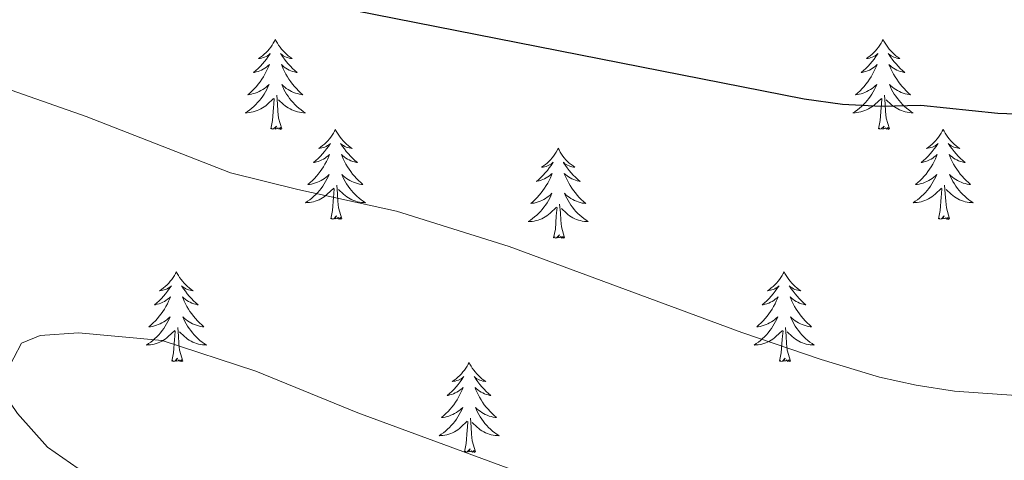
# Model space of a CAD drawing. Units: metres. Extents: x 583030 to 587521, y 4700773 to 4703798.
# Drawn here: x 584694 to 584825, y 4702728 to 4702787 of the extents above; entities that cross this region are included whole.
import ezdxf

# ---------------------------------------------------------------- set-up
doc = ezdxf.new("R2010")
doc.units = ezdxf.units.M
doc.header["$MEASUREMENT"] = 0
for name, color, linetype, lineweight in [('Level 35', 92, 'Continuous', 0), ('Level 36', 19, 'Continuous', 40), ('Level 4', 36, 'Continuous', 30), ('Level 5', 36, 'Continuous', 0)]:
    doc.layers.add(name, color=color, linetype=linetype, lineweight=lineweight)

msp = doc.modelspace()

# ---------------------------------------------------------------- linework, layer by layer
at = {"layer": 'Level 35', "color": 92, "linetype": 'Continuous', "lineweight": 0, "ltscale": 0.5}
msp.add_polyline3d([(584826.33, 4702681.72, 414.37), (584821.7, 4702687.37, 413.85), (584817.78, 4702691.38, 413.5), (584814.57, 4702692.4, 413.2), (584804.68, 4702692.46, 413.12), (584789.8, 4702693.45, 412.82), (584783.67, 4702693.52, 412.97), (584779.01, 4702695.31, 412.9), (584774.21, 4702697.73, 412.85), (584758.45, 4702707.18, 412.69), (584750.75, 4702710.73, 412.64), (584741.26, 4702713.88, 412.66), (584720.45, 4702719.89, 412.82), (584719.9, 4702720.11, 412.83), (584701.94, 4702727.13, 413.27), (584697.9, 4702729.98, 413.11), (584693.93, 4702734.45, 412.67), (584691.08, 4702738.55, 412.33), (584689.01, 4702740.92, 412.22)], dxfattribs=at)
at = {"layer": 'Level 36', "color": 92, "linetype": 'Continuous', "lineweight": 0}
for points in [[(584728.08, 4702784.01), (584727.97, 4702783.79), (584727.81, 4702783.52), (584727.65, 4702783.25), (584727.46, 4702783), (584727.27, 4702782.75), (584727.06, 4702782.51), (584726.84, 4702782.28), (584726.61, 4702782.07), (584726.37, 4702781.86), (584726.12, 4702781.67), (584725.86, 4702781.5), (584726.06, 4702781.52), (584726.26, 4702781.56), (584726.46, 4702781.61), (584726.66, 4702781.68), (584726.85, 4702781.77), (584727.03, 4702781.86), (584727.2, 4702781.98), (584727.41, 4702782.17), (584727.37, 4702782.1), (584727.14, 4702781.76), (584726.89, 4702781.42), (584726.64, 4702781.1), (584726.37, 4702780.78), (584726.09, 4702780.48), (584725.8, 4702780.18), (584725.5, 4702779.9), (584725.18, 4702779.63), (584725.31, 4702779.65), (584725.55, 4702779.71), (584725.79, 4702779.78), (584726.03, 4702779.87), (584726.26, 4702779.97), (584726.48, 4702780.09), (584726.7, 4702780.22), (584726.91, 4702780.37), (584727.1, 4702780.52), (584727.29, 4702780.69), (584727.2, 4702780.47), (584727.05, 4702780.11), (584726.88, 4702779.76), (584726.69, 4702779.41), (584726.49, 4702779.07), (584726.28, 4702778.74), (584726.05, 4702778.42), (584725.81, 4702778.1), (584725.56, 4702777.8), (584725.3, 4702777.51), (584725.02, 4702777.23), (584724.74, 4702776.96), (584724.44, 4702776.7), (584724.64, 4702776.72), (584724.9, 4702776.77), (584725.16, 4702776.84), (584725.42, 4702776.91), (584725.68, 4702777.01), (584725.93, 4702777.12), (584726.17, 4702777.24), (584726.4, 4702777.38), (584726.63, 4702777.53), (584726.84, 4702777.69), (584727.05, 4702777.87), (584727.24, 4702778.06), (584727.1, 4702777.73)], [(584728.08, 4702784.01), (584728.19, 4702783.79), (584728.35, 4702783.52), (584728.51, 4702783.25), (584728.7, 4702783), (584728.89, 4702782.75), (584729.1, 4702782.51), (584729.32, 4702782.28), (584729.55, 4702782.07), (584729.79, 4702781.86), (584730.04, 4702781.67), (584730.3, 4702781.5), (584730.1, 4702781.52), (584729.9, 4702781.56), (584729.7, 4702781.61), (584729.5, 4702781.68), (584729.31, 4702781.77), (584729.13, 4702781.86), (584728.96, 4702781.98), (584728.75, 4702782.17), (584728.79, 4702782.1), (584729.02, 4702781.76), (584729.27, 4702781.42), (584729.52, 4702781.1), (584729.79, 4702780.78), (584730.07, 4702780.48), (584730.36, 4702780.18), (584730.66, 4702779.9), (584730.98, 4702779.63), (584730.85, 4702779.65), (584730.61, 4702779.71), (584730.37, 4702779.78), (584730.13, 4702779.87), (584729.9, 4702779.97), (584729.68, 4702780.09), (584729.46, 4702780.22), (584729.25, 4702780.37), (584729.06, 4702780.52), (584728.87, 4702780.69), (584728.96, 4702780.47), (584729.11, 4702780.11), (584729.28, 4702779.76), (584729.47, 4702779.41), (584729.67, 4702779.07), (584729.88, 4702778.74), (584730.11, 4702778.42), (584730.35, 4702778.1), (584730.6, 4702777.8), (584730.86, 4702777.51), (584731.14, 4702777.23), (584731.42, 4702776.96), (584731.72, 4702776.7), (584731.52, 4702776.72), (584731.26, 4702776.77), (584731, 4702776.84), (584730.74, 4702776.91), (584730.48, 4702777.01), (584730.23, 4702777.12), (584729.99, 4702777.24), (584729.76, 4702777.38), (584729.53, 4702777.53), (584729.32, 4702777.69), (584729.11, 4702777.87), (584728.92, 4702778.06), (584729.06, 4702777.73)], [(584808.58, 4702784.01), (584808.47, 4702783.79), (584808.32, 4702783.52), (584808.15, 4702783.25), (584807.97, 4702783), (584807.78, 4702782.75), (584807.57, 4702782.51), (584807.35, 4702782.28), (584807.12, 4702782.07), (584806.88, 4702781.86), (584806.63, 4702781.67), (584806.37, 4702781.5), (584806.57, 4702781.52), (584806.77, 4702781.56), (584806.97, 4702781.61), (584807.16, 4702781.68), (584807.35, 4702781.76), (584807.53, 4702781.86), (584807.71, 4702781.98), (584807.91, 4702782.17), (584807.87, 4702782.1), (584807.64, 4702781.76), (584807.4, 4702781.42), (584807.14, 4702781.1), (584806.88, 4702780.78), (584806.6, 4702780.47), (584806.3, 4702780.18), (584806, 4702779.9), (584805.69, 4702779.63), (584805.81, 4702779.65), (584806.06, 4702779.71), (584806.3, 4702779.78), (584806.54, 4702779.87), (584806.77, 4702779.97), (584806.99, 4702780.09), (584807.2, 4702780.22), (584807.41, 4702780.36), (584807.61, 4702780.52), (584807.8, 4702780.69), (584807.71, 4702780.47), (584807.55, 4702780.11), (584807.38, 4702779.76), (584807.2, 4702779.41), (584807, 4702779.07), (584806.78, 4702778.74), (584806.56, 4702778.42), (584806.32, 4702778.1), (584806.07, 4702777.8), (584805.8, 4702777.51), (584805.53, 4702777.23), (584805.24, 4702776.96), (584804.94, 4702776.7), (584805.14, 4702776.72), (584805.41, 4702776.77), (584805.67, 4702776.83), (584805.93, 4702776.91), (584806.18, 4702777.01), (584806.43, 4702777.12), (584806.67, 4702777.24), (584806.91, 4702777.38), (584807.13, 4702777.53), (584807.35, 4702777.69), (584807.55, 4702777.87), (584807.75, 4702778.05), (584807.61, 4702777.73)], [(584808.58, 4702784.01), (584808.7, 4702783.79), (584808.85, 4702783.52), (584809.02, 4702783.25), (584809.2, 4702783), (584809.4, 4702782.75), (584809.6, 4702782.51), (584809.82, 4702782.28), (584810.05, 4702782.07), (584810.29, 4702781.86), (584810.54, 4702781.67), (584810.8, 4702781.5), (584810.6, 4702781.52), (584810.4, 4702781.56), (584810.2, 4702781.61), (584810.01, 4702781.68), (584809.82, 4702781.76), (584809.64, 4702781.86), (584809.46, 4702781.98), (584809.26, 4702782.17), (584809.3, 4702782.1), (584809.53, 4702781.76), (584809.77, 4702781.42), (584810.03, 4702781.1), (584810.3, 4702780.78), (584810.58, 4702780.47), (584810.87, 4702780.18), (584811.17, 4702779.9), (584811.48, 4702779.63), (584811.36, 4702779.65), (584811.11, 4702779.71), (584810.87, 4702779.78), (584810.64, 4702779.87), (584810.4, 4702779.97), (584810.18, 4702780.09), (584809.96, 4702780.22), (584809.76, 4702780.36), (584809.56, 4702780.52), (584809.37, 4702780.69), (584809.46, 4702780.47), (584809.62, 4702780.11), (584809.79, 4702779.76), (584809.97, 4702779.41), (584810.17, 4702779.07), (584810.39, 4702778.74), (584810.61, 4702778.42), (584810.85, 4702778.1), (584811.1, 4702777.8), (584811.37, 4702777.51), (584811.64, 4702777.23), (584811.93, 4702776.96), (584812.22, 4702776.7), (584812.03, 4702776.72), (584811.76, 4702776.77), (584811.5, 4702776.83), (584811.24, 4702776.91), (584810.99, 4702777.01), (584810.74, 4702777.12), (584810.5, 4702777.24), (584810.26, 4702777.38), (584810.04, 4702777.53), (584809.82, 4702777.69), (584809.62, 4702777.87), (584809.42, 4702778.05), (584809.56, 4702777.73)], [(584727.1, 4702777.73), (584726.95, 4702777.41), (584726.78, 4702777.09), (584726.6, 4702776.79), (584726.4, 4702776.49), (584726.19, 4702776.2), (584725.97, 4702775.92), (584725.73, 4702775.66), (584725.48, 4702775.4), (584725.23, 4702775.15), (584724.96, 4702774.92), (584724.68, 4702774.7), (584724.39, 4702774.49), (584724.1, 4702774.3), (584724.36, 4702774.31), (584724.63, 4702774.33), (584724.89, 4702774.37), (584725.15, 4702774.43), (584725.4, 4702774.5), (584725.65, 4702774.59), (584725.9, 4702774.69), (584726.14, 4702774.81), (584726.36, 4702774.94), (584726.59, 4702775.08), (584726.8, 4702775.24), (584727, 4702775.41), (584727.85, 4702776.21)], [(584729.06, 4702777.73), (584729.21, 4702777.41), (584729.38, 4702777.09), (584729.56, 4702776.79), (584729.76, 4702776.49), (584729.97, 4702776.2), (584730.19, 4702775.92), (584730.43, 4702775.66), (584730.67, 4702775.4), (584730.93, 4702775.15), (584731.2, 4702774.92), (584731.48, 4702774.7), (584731.77, 4702774.49), (584732.06, 4702774.3), (584731.79, 4702774.31), (584731.53, 4702774.33), (584731.27, 4702774.37), (584731.01, 4702774.43), (584730.76, 4702774.5), (584730.5, 4702774.59), (584730.26, 4702774.69), (584730.02, 4702774.81), (584729.79, 4702774.94), (584729.57, 4702775.08), (584729.36, 4702775.24), (584729.16, 4702775.41), (584728.5, 4702776.03)], [(584807.61, 4702777.73), (584807.45, 4702777.41), (584807.28, 4702777.09), (584807.1, 4702776.79), (584806.9, 4702776.49), (584806.69, 4702776.2), (584806.47, 4702775.92), (584806.24, 4702775.66), (584805.99, 4702775.4), (584805.73, 4702775.15), (584805.46, 4702774.92), (584805.18, 4702774.7), (584804.89, 4702774.49), (584804.6, 4702774.3), (584804.87, 4702774.31), (584805.13, 4702774.33), (584805.39, 4702774.37), (584805.65, 4702774.43), (584805.91, 4702774.5), (584806.16, 4702774.59), (584806.4, 4702774.69), (584806.64, 4702774.81), (584806.87, 4702774.94), (584807.09, 4702775.08), (584807.3, 4702775.24), (584807.51, 4702775.41), (584808.36, 4702776.21)], [(584809.56, 4702777.73), (584809.72, 4702777.41), (584809.89, 4702777.09), (584810.07, 4702776.79), (584810.26, 4702776.49), (584810.48, 4702776.2), (584810.7, 4702775.92), (584810.93, 4702775.66), (584811.18, 4702775.4), (584811.44, 4702775.15), (584811.71, 4702774.92), (584811.98, 4702774.7), (584812.27, 4702774.49), (584812.56, 4702774.3), (584812.3, 4702774.31), (584812.04, 4702774.33), (584811.77, 4702774.37), (584811.52, 4702774.43), (584811.26, 4702774.5), (584811.01, 4702774.59), (584810.77, 4702774.69), (584810.53, 4702774.81), (584810.3, 4702774.94), (584810.08, 4702775.08), (584809.86, 4702775.24), (584809.66, 4702775.41), (584809, 4702776.03)], [(584727.46, 4702772.16), (584727.7, 4702773.28), (584727.82, 4702775.02), (584727.87, 4702775.46), (584727.93, 4702776.18)], [(584728.93, 4702772.16), (584728.5, 4702773.6), (584728.41, 4702774.51), (584728.36, 4702775.46), (584728.26, 4702776.62)], [(584807.96, 4702772.16), (584808.21, 4702773.28), (584808.32, 4702775.02), (584808.37, 4702775.45), (584808.43, 4702776.18)], [(584809.44, 4702772.16), (584809.01, 4702773.6), (584808.92, 4702774.5), (584808.87, 4702775.45), (584808.77, 4702776.62)], [(584728.93, 4702772.16), (584728.76, 4702772.09), (584728.74, 4702772.33), (584728.55, 4702772.11), (584728.43, 4702772.31), (584728.3, 4702772.21), (584728.04, 4702772.15), (584728.23, 4702772.54), (584727.85, 4702772.16), (584727.66, 4702772.11), (584727.62, 4702772.27), (584727.46, 4702772.16)], [(584736.04, 4702772.09), (584735.93, 4702771.88), (584735.77, 4702771.6), (584735.6, 4702771.33), (584735.42, 4702771.08), (584735.23, 4702770.83), (584735.02, 4702770.59), (584734.8, 4702770.36), (584734.57, 4702770.15), (584734.33, 4702769.95), (584734.08, 4702769.76), (584733.82, 4702769.58), (584734.02, 4702769.6), (584734.22, 4702769.64), (584734.42, 4702769.69), (584734.62, 4702769.76), (584734.81, 4702769.85), (584734.99, 4702769.95), (584735.16, 4702770.06), (584735.37, 4702770.25), (584735.33, 4702770.18), (584735.1, 4702769.84), (584734.85, 4702769.5), (584734.6, 4702769.18), (584734.33, 4702768.86), (584734.05, 4702768.56), (584733.76, 4702768.26), (584733.45, 4702767.98), (584733.14, 4702767.71), (584733.26, 4702767.73), (584733.51, 4702767.79), (584733.75, 4702767.86), (584733.99, 4702767.95), (584734.22, 4702768.05), (584734.44, 4702768.17), (584734.66, 4702768.3), (584734.87, 4702768.45), (584735.06, 4702768.6), (584735.25, 4702768.77), (584735.16, 4702768.55), (584735.01, 4702768.19), (584734.84, 4702767.84), (584734.65, 4702767.49), (584734.45, 4702767.15), (584734.24, 4702766.82), (584734.01, 4702766.5), (584733.77, 4702766.18), (584733.52, 4702765.88), (584733.26, 4702765.59), (584732.98, 4702765.31), (584732.7, 4702765.04), (584732.4, 4702764.78), (584732.59, 4702764.81), (584732.86, 4702764.85), (584733.12, 4702764.92), (584733.38, 4702765), (584733.64, 4702765.09), (584733.89, 4702765.2), (584734.13, 4702765.32), (584734.36, 4702765.46), (584734.59, 4702765.61), (584734.8, 4702765.77), (584735.01, 4702765.95), (584735.2, 4702766.14), (584735.06, 4702765.81)], [(584736.04, 4702772.09), (584736.15, 4702771.88), (584736.3, 4702771.6), (584736.47, 4702771.33), (584736.66, 4702771.08), (584736.85, 4702770.83), (584737.06, 4702770.59), (584737.28, 4702770.36), (584737.5, 4702770.15), (584737.74, 4702769.95), (584738, 4702769.76), (584738.26, 4702769.58), (584738.06, 4702769.6), (584737.85, 4702769.64), (584737.66, 4702769.69), (584737.46, 4702769.76), (584737.27, 4702769.85), (584737.09, 4702769.95), (584736.92, 4702770.06), (584736.71, 4702770.25), (584736.75, 4702770.18), (584736.98, 4702769.84), (584737.22, 4702769.5), (584737.48, 4702769.18), (584737.75, 4702768.86), (584738.03, 4702768.56), (584738.32, 4702768.26), (584738.62, 4702767.98), (584738.94, 4702767.71), (584738.81, 4702767.73), (584738.57, 4702767.79), (584738.32, 4702767.86), (584738.09, 4702767.95), (584737.86, 4702768.05), (584737.64, 4702768.17), (584737.42, 4702768.3), (584737.21, 4702768.45), (584737.02, 4702768.6), (584736.83, 4702768.77), (584736.92, 4702768.55), (584737.07, 4702768.19), (584737.24, 4702767.84), (584737.43, 4702767.49), (584737.63, 4702767.15), (584737.84, 4702766.82), (584738.07, 4702766.5), (584738.31, 4702766.18), (584738.56, 4702765.88), (584738.82, 4702765.59), (584739.1, 4702765.31), (584739.38, 4702765.04), (584739.68, 4702764.78), (584739.48, 4702764.81), (584739.22, 4702764.85), (584738.95, 4702764.92), (584738.7, 4702765), (584738.44, 4702765.09), (584738.19, 4702765.2), (584737.95, 4702765.32), (584737.72, 4702765.46), (584737.49, 4702765.61), (584737.28, 4702765.77), (584737.07, 4702765.95), (584736.88, 4702766.14), (584737.02, 4702765.81)], [(584809.44, 4702772.16), (584809.26, 4702772.09), (584809.24, 4702772.33), (584809.05, 4702772.11), (584808.93, 4702772.31), (584808.81, 4702772.2), (584808.54, 4702772.15), (584808.74, 4702772.54), (584808.35, 4702772.16), (584808.16, 4702772.11), (584808.12, 4702772.27), (584807.96, 4702772.16)], [(584816.54, 4702772.09), (584816.43, 4702771.87), (584816.28, 4702771.6), (584816.11, 4702771.33), (584815.93, 4702771.08), (584815.73, 4702770.83), (584815.53, 4702770.59), (584815.31, 4702770.36), (584815.08, 4702770.15), (584814.84, 4702769.94), (584814.59, 4702769.75), (584814.33, 4702769.58), (584814.53, 4702769.6), (584814.73, 4702769.64), (584814.93, 4702769.69), (584815.12, 4702769.76), (584815.31, 4702769.85), (584815.49, 4702769.94), (584815.67, 4702770.06), (584815.87, 4702770.25), (584815.83, 4702770.18), (584815.6, 4702769.84), (584815.36, 4702769.5), (584815.1, 4702769.18), (584814.83, 4702768.86), (584814.55, 4702768.56), (584814.26, 4702768.26), (584813.96, 4702767.98), (584813.65, 4702767.71), (584813.77, 4702767.73), (584814.02, 4702767.79), (584814.26, 4702767.86), (584814.49, 4702767.95), (584814.72, 4702768.05), (584814.95, 4702768.17), (584815.16, 4702768.3), (584815.37, 4702768.45), (584815.57, 4702768.6), (584815.76, 4702768.77), (584815.67, 4702768.55), (584815.51, 4702768.19), (584815.34, 4702767.84), (584815.16, 4702767.49), (584814.96, 4702767.15), (584814.74, 4702766.82), (584814.52, 4702766.5), (584814.28, 4702766.18), (584814.03, 4702765.88), (584813.76, 4702765.59), (584813.49, 4702765.31), (584813.2, 4702765.04), (584812.9, 4702764.78), (584813.1, 4702764.8), (584813.37, 4702764.85), (584813.63, 4702764.92), (584813.89, 4702764.99), (584814.14, 4702765.09), (584814.39, 4702765.2), (584814.63, 4702765.32), (584814.87, 4702765.46), (584815.09, 4702765.61), (584815.31, 4702765.77), (584815.51, 4702765.95), (584815.71, 4702766.14), (584815.57, 4702765.81)], [(584816.54, 4702772.09), (584816.66, 4702771.87), (584816.81, 4702771.6), (584816.98, 4702771.33), (584817.16, 4702771.08), (584817.35, 4702770.83), (584817.56, 4702770.59), (584817.78, 4702770.36), (584818.01, 4702770.15), (584818.25, 4702769.94), (584818.5, 4702769.75), (584818.76, 4702769.58), (584818.56, 4702769.6), (584818.36, 4702769.64), (584818.16, 4702769.69), (584817.96, 4702769.76), (584817.78, 4702769.85), (584817.6, 4702769.94), (584817.42, 4702770.06), (584817.22, 4702770.25), (584817.26, 4702770.18), (584817.49, 4702769.84), (584817.73, 4702769.5), (584817.99, 4702769.18), (584818.25, 4702768.86), (584818.53, 4702768.56), (584818.83, 4702768.26), (584819.13, 4702767.98), (584819.44, 4702767.71), (584819.32, 4702767.73), (584819.07, 4702767.79), (584818.83, 4702767.86), (584818.59, 4702767.95), (584818.36, 4702768.05), (584818.14, 4702768.17), (584817.92, 4702768.3), (584817.72, 4702768.45), (584817.52, 4702768.6), (584817.33, 4702768.77), (584817.42, 4702768.55), (584817.58, 4702768.19), (584817.75, 4702767.84), (584817.93, 4702767.49), (584818.13, 4702767.15), (584818.34, 4702766.82), (584818.57, 4702766.5), (584818.81, 4702766.18), (584819.06, 4702765.88), (584819.33, 4702765.59), (584819.6, 4702765.31), (584819.89, 4702765.04), (584820.18, 4702764.78), (584819.99, 4702764.8), (584819.72, 4702764.85), (584819.46, 4702764.92), (584819.2, 4702764.99), (584818.94, 4702765.09), (584818.7, 4702765.2), (584818.46, 4702765.32), (584818.22, 4702765.46), (584818, 4702765.61), (584817.78, 4702765.77), (584817.58, 4702765.95), (584817.38, 4702766.14), (584817.52, 4702765.81)], [(584765.55, 4702769.59), (584765.44, 4702769.37), (584765.29, 4702769.09), (584765.12, 4702768.83), (584764.94, 4702768.57), (584764.74, 4702768.32), (584764.54, 4702768.08), (584764.32, 4702767.86), (584764.09, 4702767.64), (584763.85, 4702767.44), (584763.6, 4702767.25), (584763.34, 4702767.07), (584763.54, 4702767.09), (584763.74, 4702767.13), (584763.94, 4702767.18), (584764.13, 4702767.25), (584764.32, 4702767.34), (584764.5, 4702767.44), (584764.68, 4702767.55), (584764.88, 4702767.74), (584764.84, 4702767.68), (584764.61, 4702767.33), (584764.37, 4702767), (584764.11, 4702766.67), (584763.84, 4702766.35), (584763.56, 4702766.05), (584763.27, 4702765.75), (584762.97, 4702765.47), (584762.66, 4702765.2), (584762.78, 4702765.22), (584763.03, 4702765.28), (584763.27, 4702765.35), (584763.5, 4702765.44), (584763.74, 4702765.54), (584763.96, 4702765.66), (584764.17, 4702765.79), (584764.38, 4702765.94), (584764.58, 4702766.1), (584764.76, 4702766.27), (584764.68, 4702766.04), (584764.52, 4702765.68), (584764.35, 4702765.33), (584764.16, 4702764.98), (584763.96, 4702764.64), (584763.75, 4702764.31), (584763.53, 4702763.99), (584763.29, 4702763.68), (584763.04, 4702763.37), (584762.77, 4702763.08), (584762.5, 4702762.8), (584762.21, 4702762.53), (584761.91, 4702762.27), (584762.11, 4702762.3), (584762.38, 4702762.34), (584762.64, 4702762.41), (584762.9, 4702762.49), (584763.15, 4702762.58), (584763.4, 4702762.69), (584763.64, 4702762.81), (584763.88, 4702762.95), (584764.1, 4702763.1), (584764.32, 4702763.26), (584764.52, 4702763.44), (584764.72, 4702763.63), (584764.58, 4702763.3)], [(584765.55, 4702769.59), (584765.66, 4702769.37), (584765.82, 4702769.09), (584765.99, 4702768.83), (584766.17, 4702768.57), (584766.36, 4702768.32), (584766.57, 4702768.08), (584766.79, 4702767.86), (584767.02, 4702767.64), (584767.26, 4702767.44), (584767.51, 4702767.25), (584767.77, 4702767.07), (584767.57, 4702767.09), (584767.37, 4702767.13), (584767.17, 4702767.18), (584766.98, 4702767.25), (584766.79, 4702767.34), (584766.6, 4702767.44), (584766.43, 4702767.55), (584766.23, 4702767.74), (584766.27, 4702767.68), (584766.5, 4702767.33), (584766.74, 4702767), (584767, 4702766.67), (584767.26, 4702766.35), (584767.54, 4702766.05), (584767.84, 4702765.75), (584768.14, 4702765.47), (584768.45, 4702765.2), (584768.33, 4702765.22), (584768.08, 4702765.28), (584767.84, 4702765.35), (584767.6, 4702765.44), (584767.37, 4702765.54), (584767.15, 4702765.66), (584766.93, 4702765.79), (584766.73, 4702765.94), (584766.53, 4702766.1), (584766.34, 4702766.27), (584766.43, 4702766.04), (584766.59, 4702765.68), (584766.76, 4702765.33), (584766.94, 4702764.98), (584767.14, 4702764.64), (584767.36, 4702764.31), (584767.58, 4702763.99), (584767.82, 4702763.68), (584768.07, 4702763.37), (584768.34, 4702763.08), (584768.61, 4702762.8), (584768.9, 4702762.53), (584769.2, 4702762.27), (584769, 4702762.3), (584768.73, 4702762.34), (584768.47, 4702762.41), (584768.21, 4702762.49), (584767.96, 4702762.58), (584767.71, 4702762.69), (584767.47, 4702762.81), (584767.23, 4702762.95), (584767.01, 4702763.1), (584766.79, 4702763.26), (584766.58, 4702763.44), (584766.39, 4702763.63), (584766.53, 4702763.3)], [(584735.06, 4702765.81), (584734.91, 4702765.49), (584734.74, 4702765.17), (584734.56, 4702764.87), (584734.36, 4702764.57), (584734.15, 4702764.28), (584733.92, 4702764.01), (584733.69, 4702763.74), (584733.44, 4702763.48), (584733.19, 4702763.24), (584732.92, 4702763), (584732.64, 4702762.78), (584732.35, 4702762.57), (584732.06, 4702762.38), (584732.32, 4702762.39), (584732.59, 4702762.41), (584732.85, 4702762.45), (584733.11, 4702762.51), (584733.36, 4702762.58), (584733.61, 4702762.67), (584733.86, 4702762.77), (584734.1, 4702762.89), (584734.32, 4702763.02), (584734.55, 4702763.16), (584734.76, 4702763.32), (584734.96, 4702763.49), (584735.81, 4702764.29)], [(584737.02, 4702765.81), (584737.17, 4702765.49), (584737.34, 4702765.17), (584737.52, 4702764.87), (584737.72, 4702764.57), (584737.93, 4702764.28), (584738.15, 4702764.01), (584738.39, 4702763.74), (584738.63, 4702763.48), (584738.89, 4702763.24), (584739.16, 4702763), (584739.44, 4702762.78), (584739.73, 4702762.57), (584740.02, 4702762.38), (584739.75, 4702762.39), (584739.49, 4702762.41), (584739.23, 4702762.45), (584738.97, 4702762.51), (584738.72, 4702762.58), (584738.46, 4702762.67), (584738.22, 4702762.77), (584737.98, 4702762.89), (584737.75, 4702763.02), (584737.53, 4702763.16), (584737.32, 4702763.32), (584737.12, 4702763.49), (584736.46, 4702764.11)], [(584815.57, 4702765.81), (584815.41, 4702765.49), (584815.24, 4702765.17), (584815.06, 4702764.87), (584814.86, 4702764.57), (584814.65, 4702764.28), (584814.43, 4702764), (584814.2, 4702763.74), (584813.95, 4702763.48), (584813.69, 4702763.23), (584813.42, 4702763), (584813.14, 4702762.78), (584812.85, 4702762.57), (584812.56, 4702762.38), (584812.83, 4702762.39), (584813.09, 4702762.41), (584813.35, 4702762.45), (584813.61, 4702762.51), (584813.87, 4702762.58), (584814.12, 4702762.67), (584814.36, 4702762.77), (584814.6, 4702762.89), (584814.83, 4702763.02), (584815.05, 4702763.16), (584815.26, 4702763.32), (584815.47, 4702763.49), (584816.32, 4702764.29)], [(584817.52, 4702765.81), (584817.68, 4702765.49), (584817.84, 4702765.17), (584818.03, 4702764.87), (584818.22, 4702764.57), (584818.44, 4702764.28), (584818.66, 4702764), (584818.89, 4702763.74), (584819.14, 4702763.48), (584819.4, 4702763.23), (584819.67, 4702763), (584819.94, 4702762.78), (584820.23, 4702762.57), (584820.52, 4702762.38), (584820.26, 4702762.39), (584820, 4702762.41), (584819.73, 4702762.45), (584819.48, 4702762.51), (584819.22, 4702762.58), (584818.97, 4702762.67), (584818.73, 4702762.77), (584818.49, 4702762.89), (584818.26, 4702763.02), (584818.04, 4702763.16), (584817.82, 4702763.32), (584817.62, 4702763.49), (584816.96, 4702764.11)], [(584735.42, 4702760.24), (584735.66, 4702761.36), (584735.78, 4702763.1), (584735.83, 4702763.54), (584735.89, 4702764.26)], [(584736.89, 4702760.24), (584736.46, 4702761.68), (584736.37, 4702762.59), (584736.32, 4702763.54), (584736.22, 4702764.7)], [(584815.92, 4702760.24), (584816.17, 4702761.36), (584816.28, 4702763.1), (584816.33, 4702763.54), (584816.39, 4702764.26)], [(584817.4, 4702760.24), (584816.97, 4702761.68), (584816.88, 4702762.59), (584816.83, 4702763.54), (584816.73, 4702764.7)], [(584764.58, 4702763.3), (584764.42, 4702762.98), (584764.25, 4702762.67), (584764.07, 4702762.36), (584763.87, 4702762.06), (584763.66, 4702761.78), (584763.44, 4702761.5), (584763.2, 4702761.23), (584762.96, 4702760.97), (584762.7, 4702760.73), (584762.43, 4702760.49), (584762.15, 4702760.27), (584761.86, 4702760.06), (584761.57, 4702759.87), (584761.84, 4702759.88), (584762.1, 4702759.9), (584762.36, 4702759.95), (584762.62, 4702760), (584762.88, 4702760.08), (584763.13, 4702760.16), (584763.37, 4702760.26), (584763.61, 4702760.38), (584763.84, 4702760.51), (584764.06, 4702760.66), (584764.28, 4702760.82), (584764.48, 4702760.98), (584765.33, 4702761.78)], [(584766.53, 4702763.3), (584766.69, 4702762.98), (584766.86, 4702762.67), (584767.04, 4702762.36), (584767.24, 4702762.06), (584767.44, 4702761.78), (584767.67, 4702761.5), (584767.9, 4702761.23), (584768.15, 4702760.97), (584768.41, 4702760.73), (584768.68, 4702760.49), (584768.96, 4702760.27), (584769.24, 4702760.06), (584769.53, 4702759.87), (584769.27, 4702759.88), (584769.01, 4702759.9), (584768.74, 4702759.95), (584768.48, 4702760), (584768.23, 4702760.08), (584767.98, 4702760.16), (584767.74, 4702760.26), (584767.5, 4702760.38), (584767.27, 4702760.51), (584767.05, 4702760.66), (584766.83, 4702760.82), (584766.63, 4702760.98), (584765.97, 4702761.6)], [(584764.94, 4702757.74), (584765.18, 4702758.85), (584765.29, 4702760.6), (584765.34, 4702761.03), (584765.4, 4702761.75)], [(584766.4, 4702757.74), (584765.98, 4702759.18), (584765.88, 4702760.08), (584765.84, 4702761.03), (584765.74, 4702762.19)], [(584736.89, 4702760.24), (584736.72, 4702760.18), (584736.7, 4702760.41), (584736.51, 4702760.19), (584736.39, 4702760.4), (584736.26, 4702760.29), (584736, 4702760.23), (584736.19, 4702760.63), (584735.81, 4702760.25), (584735.62, 4702760.19), (584735.58, 4702760.35), (584735.42, 4702760.24)], [(584817.4, 4702760.24), (584817.22, 4702760.17), (584817.2, 4702760.41), (584817.01, 4702760.19), (584816.89, 4702760.39), (584816.77, 4702760.29), (584816.5, 4702760.23), (584816.7, 4702760.62), (584816.31, 4702760.24), (584816.12, 4702760.19), (584816.08, 4702760.35), (584815.92, 4702760.24)], [(584766.4, 4702757.74), (584766.23, 4702757.67), (584766.21, 4702757.91), (584766.02, 4702757.68), (584765.9, 4702757.89), (584765.78, 4702757.78), (584765.51, 4702757.72), (584765.71, 4702758.12), (584765.32, 4702757.74), (584765.13, 4702757.68), (584765.09, 4702757.85), (584764.94, 4702757.74)], [(584714.97, 4702753.23), (584714.86, 4702753.01), (584714.7, 4702752.73), (584714.54, 4702752.47), (584714.36, 4702752.21), (584714.16, 4702751.96), (584713.95, 4702751.72), (584713.74, 4702751.5), (584713.5, 4702751.28), (584713.26, 4702751.08), (584713.01, 4702750.89), (584712.75, 4702750.71), (584712.95, 4702750.73), (584713.16, 4702750.77), (584713.36, 4702750.82), (584713.55, 4702750.89), (584713.74, 4702750.98), (584713.92, 4702751.08), (584714.09, 4702751.19), (584714.3, 4702751.38), (584714.26, 4702751.32), (584714.03, 4702750.97), (584713.78, 4702750.64), (584713.53, 4702750.31), (584713.26, 4702749.99), (584712.98, 4702749.69), (584712.69, 4702749.39), (584712.39, 4702749.11), (584712.07, 4702748.84), (584712.2, 4702748.86), (584712.44, 4702748.92), (584712.68, 4702748.99), (584712.92, 4702749.08), (584713.15, 4702749.18), (584713.38, 4702749.3), (584713.59, 4702749.43), (584713.8, 4702749.58), (584714, 4702749.74), (584714.18, 4702749.91), (584714.09, 4702749.68), (584713.94, 4702749.32), (584713.77, 4702748.97), (584713.58, 4702748.62), (584713.38, 4702748.28), (584713.17, 4702747.95), (584712.94, 4702747.63), (584712.7, 4702747.32), (584712.45, 4702747.01), (584712.19, 4702746.72), (584711.91, 4702746.44), (584711.63, 4702746.17), (584711.33, 4702745.91), (584711.53, 4702745.94), (584711.79, 4702745.98), (584712.06, 4702746.05), (584712.32, 4702746.13), (584712.57, 4702746.22), (584712.82, 4702746.33), (584713.06, 4702746.45), (584713.29, 4702746.59), (584713.52, 4702746.74), (584713.73, 4702746.9), (584713.94, 4702747.08), (584714.14, 4702747.27), (584713.99, 4702746.94)], [(584714.97, 4702753.23), (584715.08, 4702753.01), (584715.24, 4702752.73), (584715.4, 4702752.47), (584715.59, 4702752.21), (584715.78, 4702751.96), (584715.99, 4702751.72), (584716.21, 4702751.5), (584716.44, 4702751.28), (584716.68, 4702751.08), (584716.93, 4702750.89), (584717.19, 4702750.71), (584716.99, 4702750.73), (584716.79, 4702750.77), (584716.59, 4702750.82), (584716.39, 4702750.89), (584716.2, 4702750.98), (584716.02, 4702751.08), (584715.85, 4702751.19), (584715.64, 4702751.38), (584715.68, 4702751.32), (584715.91, 4702750.97), (584716.16, 4702750.64), (584716.41, 4702750.31), (584716.68, 4702749.99), (584716.96, 4702749.69), (584717.25, 4702749.39), (584717.56, 4702749.11), (584717.87, 4702748.84), (584717.74, 4702748.86), (584717.5, 4702748.92), (584717.26, 4702748.99), (584717.02, 4702749.08), (584716.79, 4702749.18), (584716.57, 4702749.3), (584716.35, 4702749.43), (584716.14, 4702749.58), (584715.95, 4702749.74), (584715.76, 4702749.91), (584715.85, 4702749.68), (584716, 4702749.32), (584716.18, 4702748.97), (584716.36, 4702748.62), (584716.56, 4702748.28), (584716.77, 4702747.95), (584717, 4702747.63), (584717.24, 4702747.32), (584717.49, 4702747.01), (584717.75, 4702746.72), (584718.03, 4702746.44), (584718.32, 4702746.17), (584718.61, 4702745.91), (584718.42, 4702745.94), (584718.15, 4702745.98), (584717.89, 4702746.05), (584717.63, 4702746.13), (584717.37, 4702746.22), (584717.12, 4702746.33), (584716.88, 4702746.45), (584716.65, 4702746.59), (584716.42, 4702746.74), (584716.21, 4702746.9), (584716, 4702747.08), (584715.81, 4702747.27), (584715.95, 4702746.94)], [(584795.48, 4702753.22), (584795.36, 4702753.01), (584795.21, 4702752.73), (584795.04, 4702752.46), (584794.86, 4702752.21), (584794.67, 4702751.96), (584794.46, 4702751.72), (584794.24, 4702751.5), (584794.01, 4702751.28), (584793.77, 4702751.08), (584793.52, 4702750.89), (584793.26, 4702750.71), (584793.46, 4702750.73), (584793.66, 4702750.77), (584793.86, 4702750.82), (584794.06, 4702750.89), (584794.24, 4702750.98), (584794.42, 4702751.08), (584794.6, 4702751.19), (584794.8, 4702751.38), (584794.76, 4702751.32), (584794.53, 4702750.97), (584794.29, 4702750.63), (584794.03, 4702750.31), (584793.77, 4702749.99), (584793.49, 4702749.69), (584793.19, 4702749.39), (584792.89, 4702749.11), (584792.58, 4702748.84), (584792.7, 4702748.86), (584792.95, 4702748.92), (584793.19, 4702748.99), (584793.43, 4702749.08), (584793.66, 4702749.18), (584793.88, 4702749.3), (584794.1, 4702749.43), (584794.3, 4702749.58), (584794.5, 4702749.74), (584794.69, 4702749.9), (584794.6, 4702749.68), (584794.44, 4702749.32), (584794.27, 4702748.97), (584794.09, 4702748.62), (584793.89, 4702748.28), (584793.68, 4702747.95), (584793.45, 4702747.63), (584793.21, 4702747.32), (584792.96, 4702747.01), (584792.69, 4702746.72), (584792.42, 4702746.44), (584792.13, 4702746.17), (584791.84, 4702745.91), (584792.03, 4702745.94), (584792.3, 4702745.98), (584792.56, 4702746.05), (584792.82, 4702746.13), (584793.08, 4702746.22), (584793.32, 4702746.33), (584793.56, 4702746.45), (584793.8, 4702746.59), (584794.02, 4702746.74), (584794.24, 4702746.9), (584794.44, 4702747.08), (584794.64, 4702747.27), (584794.5, 4702746.94)], [(584795.48, 4702753.22), (584795.59, 4702753.01), (584795.74, 4702752.73), (584795.91, 4702752.46), (584796.09, 4702752.21), (584796.29, 4702751.96), (584796.49, 4702751.72), (584796.71, 4702751.5), (584796.94, 4702751.28), (584797.18, 4702751.08), (584797.43, 4702750.89), (584797.69, 4702750.71), (584797.49, 4702750.73), (584797.29, 4702750.77), (584797.09, 4702750.82), (584796.9, 4702750.89), (584796.71, 4702750.98), (584796.53, 4702751.08), (584796.35, 4702751.19), (584796.15, 4702751.38), (584796.19, 4702751.32), (584796.42, 4702750.97), (584796.66, 4702750.63), (584796.92, 4702750.31), (584797.19, 4702749.99), (584797.47, 4702749.69), (584797.76, 4702749.39), (584798.06, 4702749.11), (584798.37, 4702748.84), (584798.25, 4702748.86), (584798, 4702748.92), (584797.76, 4702748.99), (584797.53, 4702749.08), (584797.3, 4702749.18), (584797.07, 4702749.3), (584796.86, 4702749.43), (584796.65, 4702749.58), (584796.45, 4702749.74), (584796.26, 4702749.9), (584796.35, 4702749.68), (584796.51, 4702749.32), (584796.68, 4702748.97), (584796.86, 4702748.62), (584797.06, 4702748.28), (584797.28, 4702747.95), (584797.5, 4702747.63), (584797.74, 4702747.32), (584797.99, 4702747.01), (584798.26, 4702746.72), (584798.53, 4702746.44), (584798.82, 4702746.17), (584799.12, 4702745.91), (584798.92, 4702745.94), (584798.65, 4702745.98), (584798.39, 4702746.05), (584798.13, 4702746.13), (584797.88, 4702746.22), (584797.63, 4702746.33), (584797.39, 4702746.45), (584797.15, 4702746.59), (584796.93, 4702746.74), (584796.71, 4702746.9), (584796.51, 4702747.08), (584796.31, 4702747.27), (584796.45, 4702746.94)], [(584713.99, 4702746.94), (584713.84, 4702746.62), (584713.67, 4702746.31), (584713.49, 4702746), (584713.29, 4702745.7), (584713.08, 4702745.42), (584712.86, 4702745.14), (584712.62, 4702744.87), (584712.38, 4702744.61), (584712.12, 4702744.37), (584711.85, 4702744.13), (584711.57, 4702743.91), (584711.28, 4702743.7), (584710.99, 4702743.51), (584711.26, 4702743.52), (584711.52, 4702743.54), (584711.78, 4702743.59), (584712.04, 4702743.64), (584712.3, 4702743.72), (584712.54, 4702743.8), (584712.79, 4702743.9), (584713.03, 4702744.02), (584713.26, 4702744.15), (584713.48, 4702744.3), (584713.69, 4702744.46), (584713.9, 4702744.62), (584714.74, 4702745.42)], [(584715.82, 4702741.38), (584715.39, 4702742.82), (584715.3, 4702743.72), (584715.26, 4702744.67), (584715.15, 4702745.83)], [(584715.95, 4702746.94), (584716.1, 4702746.62), (584716.27, 4702746.31), (584716.46, 4702746), (584716.65, 4702745.7), (584716.86, 4702745.42), (584717.08, 4702745.14), (584717.32, 4702744.87), (584717.57, 4702744.61), (584717.82, 4702744.37), (584718.09, 4702744.13), (584718.37, 4702743.91), (584718.66, 4702743.7), (584718.95, 4702743.51), (584718.69, 4702743.52), (584718.42, 4702743.54), (584718.16, 4702743.59), (584717.9, 4702743.64), (584717.65, 4702743.72), (584717.4, 4702743.8), (584717.15, 4702743.9), (584716.92, 4702744.02), (584716.68, 4702744.15), (584716.46, 4702744.3), (584716.25, 4702744.46), (584716.05, 4702744.62), (584715.39, 4702745.24)], [(584794.5, 4702746.94), (584794.34, 4702746.62), (584794.18, 4702746.3), (584793.99, 4702746), (584793.8, 4702745.7), (584793.58, 4702745.42), (584793.36, 4702745.14), (584793.13, 4702744.87), (584792.88, 4702744.61), (584792.62, 4702744.37), (584792.35, 4702744.13), (584792.08, 4702743.91), (584791.79, 4702743.7), (584791.5, 4702743.51), (584791.76, 4702743.52), (584792.02, 4702743.54), (584792.29, 4702743.58), (584792.54, 4702743.64), (584792.8, 4702743.71), (584793.05, 4702743.8), (584793.29, 4702743.9), (584793.53, 4702744.02), (584793.76, 4702744.15), (584793.98, 4702744.3), (584794.2, 4702744.45), (584794.4, 4702744.62), (584795.25, 4702745.42)], [(584796.33, 4702741.37), (584795.9, 4702742.81), (584795.81, 4702743.72), (584795.76, 4702744.67), (584795.66, 4702745.83)], [(584796.45, 4702746.94), (584796.61, 4702746.62), (584796.78, 4702746.3), (584796.96, 4702746), (584797.16, 4702745.7), (584797.37, 4702745.42), (584797.59, 4702745.14), (584797.82, 4702744.87), (584798.07, 4702744.61), (584798.33, 4702744.37), (584798.6, 4702744.13), (584798.88, 4702743.91), (584799.17, 4702743.7), (584799.46, 4702743.51), (584799.19, 4702743.52), (584798.93, 4702743.54), (584798.67, 4702743.58), (584798.41, 4702743.64), (584798.15, 4702743.71), (584797.9, 4702743.8), (584797.66, 4702743.9), (584797.42, 4702744.02), (584797.19, 4702744.15), (584796.97, 4702744.3), (584796.76, 4702744.45), (584796.55, 4702744.62), (584795.89, 4702745.24)], [(584714.35, 4702741.38), (584714.6, 4702742.49), (584714.71, 4702744.24), (584714.76, 4702744.67), (584714.82, 4702745.39)], [(584794.86, 4702741.37), (584795.1, 4702742.49), (584795.22, 4702744.23), (584795.26, 4702744.67), (584795.33, 4702745.39)], [(584715.82, 4702741.38), (584715.65, 4702741.31), (584715.63, 4702741.55), (584715.44, 4702741.32), (584715.32, 4702741.53), (584715.2, 4702741.42), (584714.93, 4702741.36), (584715.12, 4702741.76), (584714.74, 4702741.38), (584714.55, 4702741.32), (584714.51, 4702741.49), (584714.35, 4702741.38)], [(584753.74, 4702741.2), (584753.63, 4702740.98), (584753.47, 4702740.71), (584753.3, 4702740.44), (584753.12, 4702740.18), (584752.93, 4702739.94), (584752.72, 4702739.7), (584752.5, 4702739.47), (584752.27, 4702739.26), (584752.03, 4702739.05), (584751.78, 4702738.86), (584751.52, 4702738.68), (584751.72, 4702738.71), (584751.92, 4702738.74), (584752.12, 4702738.8), (584752.32, 4702738.87), (584752.5, 4702738.95), (584752.69, 4702739.05), (584752.86, 4702739.16), (584753.06, 4702739.36), (584753.02, 4702739.29), (584752.79, 4702738.95), (584752.55, 4702738.61), (584752.3, 4702738.28), (584752.03, 4702737.97), (584751.75, 4702737.66), (584751.46, 4702737.37), (584751.15, 4702737.09), (584750.84, 4702736.82), (584750.96, 4702736.84), (584751.21, 4702736.9), (584751.45, 4702736.97), (584751.69, 4702737.06), (584751.92, 4702737.16), (584752.14, 4702737.28), (584752.36, 4702737.41), (584752.56, 4702737.55), (584752.76, 4702737.71), (584752.95, 4702737.88), (584752.86, 4702737.66), (584752.7, 4702737.3), (584752.53, 4702736.94), (584752.35, 4702736.6), (584752.15, 4702736.26), (584751.94, 4702735.93), (584751.71, 4702735.6), (584751.47, 4702735.29), (584751.22, 4702734.99), (584750.96, 4702734.7), (584750.68, 4702734.42), (584750.39, 4702734.15), (584750.1, 4702733.89), (584750.29, 4702733.91), (584750.56, 4702733.96), (584750.82, 4702734.02), (584751.08, 4702734.1), (584751.34, 4702734.2), (584751.58, 4702734.3), (584751.82, 4702734.43), (584752.06, 4702734.56), (584752.28, 4702734.72), (584752.5, 4702734.88), (584752.71, 4702735.06), (584752.9, 4702735.24), (584752.76, 4702734.92)], [(584753.74, 4702741.2), (584753.85, 4702740.98), (584754, 4702740.71), (584754.17, 4702740.44), (584754.35, 4702740.18), (584754.55, 4702739.94), (584754.75, 4702739.7), (584754.97, 4702739.47), (584755.2, 4702739.26), (584755.44, 4702739.05), (584755.69, 4702738.86), (584755.95, 4702738.68), (584755.76, 4702738.71), (584755.55, 4702738.74), (584755.35, 4702738.8), (584755.16, 4702738.87), (584754.97, 4702738.95), (584754.79, 4702739.05), (584754.61, 4702739.16), (584754.41, 4702739.36), (584754.45, 4702739.29), (584754.68, 4702738.95), (584754.92, 4702738.61), (584755.18, 4702738.28), (584755.45, 4702737.97), (584755.73, 4702737.66), (584756.02, 4702737.37), (584756.32, 4702737.09), (584756.64, 4702736.82), (584756.51, 4702736.84), (584756.26, 4702736.9), (584756.02, 4702736.97), (584755.79, 4702737.06), (584755.56, 4702737.16), (584755.33, 4702737.28), (584755.12, 4702737.41), (584754.91, 4702737.55), (584754.71, 4702737.71), (584754.53, 4702737.88), (584754.61, 4702737.66), (584754.77, 4702737.3), (584754.94, 4702736.94), (584755.13, 4702736.6), (584755.33, 4702736.26), (584755.54, 4702735.93), (584755.76, 4702735.6), (584756, 4702735.29), (584756.26, 4702734.99), (584756.52, 4702734.7), (584756.79, 4702734.42), (584757.08, 4702734.15), (584757.38, 4702733.89), (584757.18, 4702733.91), (584756.92, 4702733.96), (584756.65, 4702734.02), (584756.39, 4702734.1), (584756.14, 4702734.2), (584755.89, 4702734.3), (584755.65, 4702734.43), (584755.42, 4702734.56), (584755.19, 4702734.72), (584754.97, 4702734.88), (584754.77, 4702735.06), (584754.57, 4702735.24), (584754.71, 4702734.92)], [(584796.33, 4702741.37), (584796.15, 4702741.31), (584796.13, 4702741.54), (584795.94, 4702741.32), (584795.82, 4702741.53), (584795.7, 4702741.42), (584795.43, 4702741.36), (584795.63, 4702741.76), (584795.24, 4702741.38), (584795.06, 4702741.32), (584795.01, 4702741.48), (584794.86, 4702741.37)], [(584752.76, 4702734.92), (584752.6, 4702734.6), (584752.44, 4702734.28), (584752.25, 4702733.98), (584752.06, 4702733.68), (584751.85, 4702733.39), (584751.62, 4702733.11), (584751.39, 4702732.84), (584751.14, 4702732.59), (584750.88, 4702732.34), (584750.62, 4702732.11), (584750.34, 4702731.89), (584750.05, 4702731.68), (584749.76, 4702731.49), (584750.02, 4702731.5), (584750.28, 4702731.52), (584750.55, 4702731.56), (584750.81, 4702731.62), (584751.06, 4702731.69), (584751.31, 4702731.78), (584751.56, 4702731.88), (584751.79, 4702732), (584752.02, 4702732.13), (584752.24, 4702732.27), (584752.46, 4702732.43), (584752.66, 4702732.6), (584753.51, 4702733.4)], [(584754.71, 4702734.92), (584754.87, 4702734.6), (584755.04, 4702734.28), (584755.22, 4702733.98), (584755.42, 4702733.68), (584755.63, 4702733.39), (584755.85, 4702733.11), (584756.09, 4702732.84), (584756.33, 4702732.59), (584756.59, 4702732.34), (584756.86, 4702732.11), (584757.14, 4702731.89), (584757.43, 4702731.68), (584757.72, 4702731.49), (584757.45, 4702731.5), (584757.19, 4702731.52), (584756.93, 4702731.56), (584756.67, 4702731.62), (584756.41, 4702731.69), (584756.16, 4702731.78), (584755.92, 4702731.88), (584755.68, 4702732), (584755.45, 4702732.13), (584755.23, 4702732.27), (584755.02, 4702732.43), (584754.81, 4702732.6), (584754.16, 4702733.22)], [(584753.12, 4702729.35), (584753.36, 4702730.47), (584753.48, 4702732.21), (584753.52, 4702732.64), (584753.59, 4702733.37)], [(584754.59, 4702729.35), (584754.16, 4702730.79), (584754.07, 4702731.69), (584754.02, 4702732.64), (584753.92, 4702733.81)], [(584754.59, 4702729.35), (584754.41, 4702729.28), (584754.4, 4702729.52), (584754.2, 4702729.3), (584754.08, 4702729.5), (584753.96, 4702729.39), (584753.69, 4702729.34), (584753.89, 4702729.73), (584753.5, 4702729.35), (584753.32, 4702729.3), (584753.28, 4702729.46), (584753.12, 4702729.35)]]:
    msp.add_lwpolyline(points, dxfattribs=at)
at = {"layer": 'Level 4', "color": 36, "linetype": 'Continuous', "lineweight": 30}
msp.add_polyline3d([(584839.45, 4702773.62, 400), (584823.78, 4702774.19, 400), (584813.58, 4702775.27, 400), (584808.34, 4702775.13, 400), (584803.22, 4702775.42, 400), (584798.15, 4702776.12, 400), (584733.06, 4702788.91, 400)], dxfattribs=at)
at = {"layer": 'Level 5', "color": 36, "linetype": 'Continuous', "lineweight": 0}
for points in [[(584844.46, 4702735.52, 405), (584818.04, 4702737.38, 405), (584812.99, 4702738.21, 405), (584808.1, 4702739.25, 405), (584800.38, 4702741.58, 405), (584789.88, 4702745.16, 405), (584759.04, 4702756.56, 405), (584744.14, 4702761.27, 405), (584731.04, 4702764.12, 405), (584722.15, 4702766.34, 405), (584703.02, 4702773.8, 405), (584663.97, 4702787.51, 405)], [(584834.12, 4702706.74, 410), (584802.22, 4702715.22, 410), (584786.95, 4702718.96, 410), (584771.86, 4702723.17, 410), (584758.77, 4702727.23, 410), (584739.02, 4702734.51, 410), (584725.5, 4702740.05, 410), (584713.1, 4702744.09, 410), (584702.02, 4702745.11, 410), (584696.9, 4702744.77, 410), (584694.44, 4702743.76, 410), (584692.42, 4702739.86, 410)]]:
    msp.add_polyline3d(points, dxfattribs=at)

doc.saveas('drawing.dxf')
